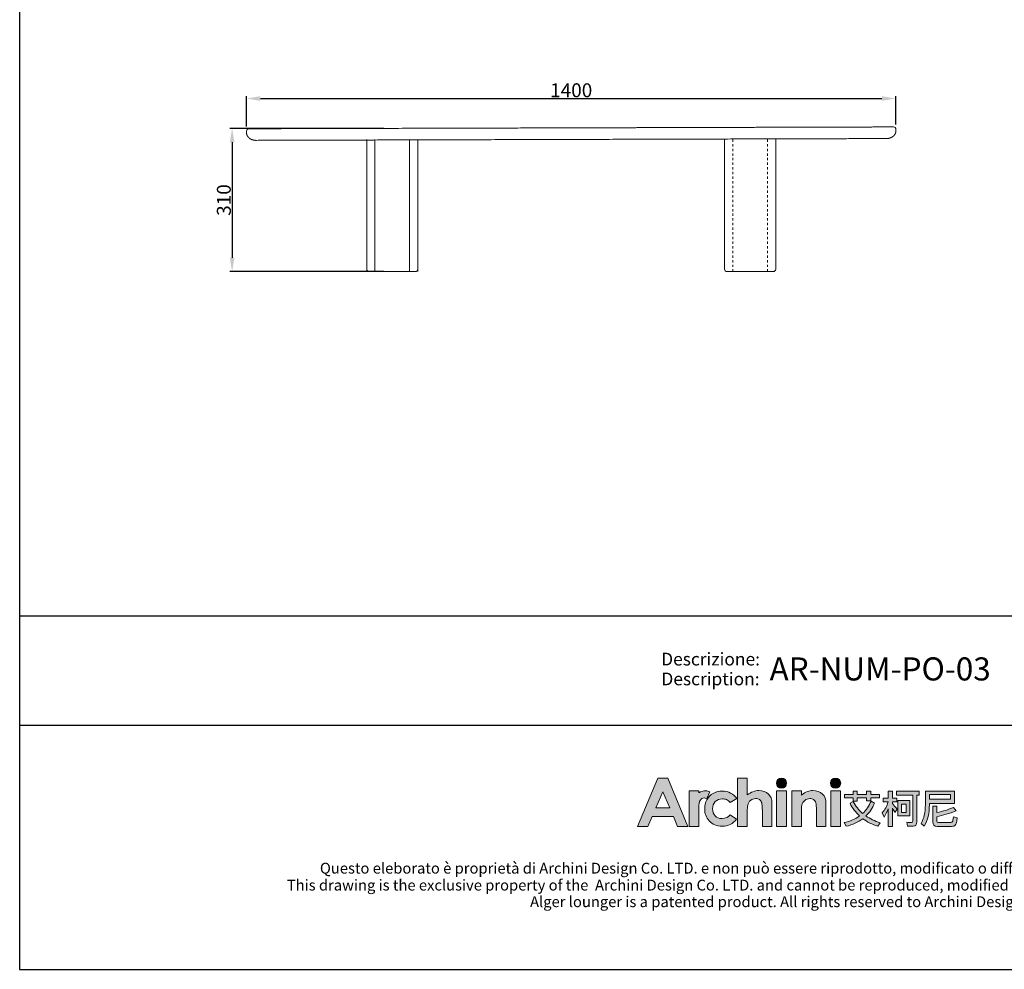
# Model space of a CAD drawing. Units: millimetres. Extents: x 1327 to 4632, y -1228 to 2867.
# Drawn here: x 1327 to 3450, y -1228 to 820 of the extents above; entities that cross this region are included whole.
import ezdxf
from ezdxf.enums import TextEntityAlignment as Align

# ---------------------------------------------------------------- set-up
doc = ezdxf.new("R2010")
doc.units = ezdxf.units.MM
doc.linetypes.add('Dashed', pattern=[10, 5, -5])
doc.linetypes.add('Hidden', pattern=[4, 2, -2])
doc.layers.add('_U+56FE_U+5C42 1', color=7, linetype='Continuous')
doc.layers.add('Cartiglio', color=7, linetype='Continuous')
doc.layers.add('Make2D$可见线$场景轮廓线', color=7, linetype='Continuous', lineweight=50, true_color=0xffffff)
for name, color, linetype, true_color in [('Make2D$可见线$曲线', 7, 'Continuous', 0x000000), ('Make2D$隐藏线$曲线', 7, 'Hidden', 0x8c8c8c), ('图层 01', 7, 'Continuous', 0x000000)]:
    doc.layers.add(name, color=color, linetype=linetype, true_color=true_color)
doc.styles.add('ARIAL', font='Arial')
doc.styles.add('Arial Regular', font='arial.ttf')
doc.dimstyles.new('默认值', dxfattribs={"dimscale": 8, "dimtxt": 2.5, "dimasz": 1, "dimexe": 1, "dimexo": 0.5, "dimgap": 0.8, "dimtad": 1, "dimtoh": 1, "dimdec": 0, "dimzin": 1, "dimdsep": 46, "dimtxsty": 'Arial Regular', "dimcen": 2.5, "dimadec": 0, "dimazin": 1, "dimtfac": 1, "dimtdec": 0, "dimtofl": 0, "dimtmove": 0, "dimatfit": 3, "dimfxl": 1, "dimtolj": 1, "dimtzin": 1, "dimarcsym": 0})

# ---------------------------------------------------------------- blocks, each defined once
blk = doc.blocks.new('2415')
at = {"layer": '_U+56FE_U+5C42 1', "true_color": 0xffffff}
h = blk.add_hatch(color=7, dxfattribs=at)
h.dxf.hatch_style = 2
h.paths.add_polyline_path([(491.79, 5342.69), (501.8, 5342.69), (521.75, 5294.7), (511.49, 5294.7), (507.43, 5304.35), (486.27, 5304.35), (482.05, 5294.7), (471.79, 5294.7)])
h.paths.add_polyline_path([(496.86, 5329.11), (489.9, 5313.03), (503.78, 5313.03)])
h = blk.add_hatch(color=7, dxfattribs=at)
h.dxf.hatch_style = 2
edge = h.paths.add_edge_path()
edge.add_spline(control_points=[(571.15, 5342.69), (571.15, 5342.69), (580.71, 5342.69), (580.71, 5342.69), (580.71, 5342.69), (580.71, 5325.83), (580.71, 5325.83), (582.59, 5327.29), (584.48, 5328.39), (586.39, 5329.12), (588.29, 5329.85), (590.22, 5330.22), (592.17, 5330.22), (595.98, 5330.22), (599.19, 5329.03), (601.8, 5326.65), (604.03, 5324.6), (605.15, 5321.57), (605.15, 5317.59), (605.15, 5317.59), (605.15, 5294.7), (605.15, 5294.7), (605.15, 5294.7), (595.66, 5294.7), (595.66, 5294.7), (595.66, 5294.7), (595.66, 5309.88), (595.66, 5309.88), (595.66, 5313.89), (595.45, 5316.61), (595.03, 5318.03), (594.6, 5319.45), (593.88, 5320.51), (592.86, 5321.21), (591.84, 5321.91), (590.57, 5322.26), (589.07, 5322.26), (587.12, 5322.26), (585.44, 5321.68), (584.04, 5320.51), (582.64, 5319.35), (581.67, 5317.75), (581.13, 5315.74), (580.85, 5314.7), (580.71, 5312.32), (580.71, 5308.61), (580.71, 5308.61), (580.71, 5294.7), (580.71, 5294.7), (580.71, 5294.7), (571.15, 5294.7), (571.15, 5294.7), (571.15, 5294.7), (571.15, 5342.69), (571.15, 5342.69)], knot_values=[0, 0, 0, 0, 1, 1, 1, 2, 2, 2, 3, 3, 3, 4, 4, 4, 5, 5, 5, 6, 6, 6, 7, 7, 7, 8, 8, 8, 9, 9, 9, 10, 10, 10, 11, 11, 11, 12, 12, 12, 13, 13, 13, 14, 14, 14, 15, 15, 15, 16, 16, 16, 17, 17, 17, 18, 18, 18, 18], degree=3, periodic=0)
h = blk.add_hatch(color=7, dxfattribs=at)
h.dxf.hatch_style = 2
edge = h.paths.add_edge_path()
edge.add_spline(control_points=[(619.79, 5337.58), (619.79, 5334.76), (617.5, 5332.47), (614.68, 5332.47), (611.85, 5332.47), (609.56, 5334.76), (609.56, 5337.58), (609.56, 5340.41), (611.85, 5342.69), (614.68, 5342.69), (617.5, 5342.69), (619.79, 5340.41), (619.79, 5337.58)], knot_values=[0, 0, 0, 0, 1, 1, 1, 2, 2, 2, 3, 3, 3, 4, 4, 4, 4], degree=3, periodic=0)
h = blk.add_hatch(color=7, dxfattribs=at)
h.dxf.hatch_style = 2
edge = h.paths.add_edge_path()
edge.add_spline(control_points=[(673.46, 5337.58), (673.46, 5334.76), (671.17, 5332.47), (668.35, 5332.47), (665.52, 5332.47), (663.23, 5334.76), (663.23, 5337.58), (663.23, 5340.41), (665.52, 5342.69), (668.35, 5342.69), (671.17, 5342.69), (673.46, 5340.41), (673.46, 5337.58)], knot_values=[0, 0, 0, 0, 1, 1, 1, 2, 2, 2, 3, 3, 3, 4, 4, 4, 4], degree=3, periodic=0)
h = blk.add_hatch(color=7, dxfattribs=at)
h.dxf.hatch_style = 2
edge = h.paths.add_edge_path()
edge.add_spline(control_points=[(543.53, 5329), (542.27, 5329.53), (540.94, 5329.82), (539.61, 5329.88), (537.11, 5330), (534.62, 5329.3), (532.62, 5327.88), (532.6, 5327.87), (532.58, 5327.85), (532.56, 5327.84), (532.56, 5327.84), (532.56, 5329.84), (532.56, 5329.84), (532.56, 5329.84), (531.2, 5329.84), (531.2, 5329.84), (531.2, 5329.84), (522.95, 5329.84), (522.95, 5329.84), (522.95, 5329.84), (522.95, 5325.7), (522.95, 5325.7), (522.95, 5325.7), (522.95, 5294.7), (522.95, 5294.7), (522.95, 5294.7), (532.5, 5294.7), (532.5, 5294.7), (532.5, 5294.7), (532.5, 5309.06), (532.5, 5309.06), (532.5, 5309.06), (532.47, 5310.75), (532.47, 5310.75), (532.47, 5311.61), (532.48, 5312.41), (532.52, 5313.17), (532.67, 5316.68), (533.16, 5319.13), (534, 5320.49), (535.02, 5322.14), (536.28, 5322.97), (537.76, 5322.97), (538.49, 5322.97), (539.41, 5322.71), (540.54, 5322.21), (540.54, 5322.21), (543.54, 5328.99), (543.54, 5328.99), (543.54, 5328.99), (543.54, 5329), (543.53, 5329)], knot_values=[0, 0, 0, 0, 1, 1, 1, 2, 2, 2, 3, 3, 3, 4, 4, 4, 5, 5, 5, 6, 6, 6, 7, 7, 7, 8, 8, 8, 9, 9, 9, 10, 10, 10, 11, 11, 11, 12, 12, 12, 13, 13, 13, 14, 14, 14, 15, 15, 15, 16, 16, 16, 17, 17, 17, 17], degree=3, periodic=0)
h = blk.add_hatch(color=7, dxfattribs=at)
h.dxf.hatch_style = 2
edge = h.paths.add_edge_path()
edge.add_spline(control_points=[(570.2, 5322.19), (570.2, 5322.19), (563.74, 5318.37), (563.74, 5318.37), (562.52, 5319.73), (561.32, 5320.68), (560.14, 5321.21), (558.95, 5321.74), (557.56, 5322), (555.97, 5322), (553.07, 5322), (550.72, 5321.07), (548.92, 5319.22), (547.13, 5317.36), (546.23, 5314.97), (546.23, 5312.07), (546.23, 5309.24), (547.1, 5306.94), (548.82, 5305.15), (550.55, 5303.36), (552.82, 5302.46), (555.63, 5302.46), (559.1, 5302.46), (561.8, 5303.74), (563.74, 5306.28), (563.74, 5306.28), (569.86, 5301.78), (569.86, 5301.78), (566.54, 5297.15), (561.86, 5294.83), (555.81, 5294.83), (550.38, 5294.83), (546.12, 5296.56), (543.04, 5300.02), (539.96, 5303.48), (538.42, 5307.53), (538.42, 5312.17), (538.42, 5315.39), (539.17, 5318.35), (540.66, 5321.06), (542.16, 5323.76), (544.25, 5325.89), (546.93, 5327.44), (549.61, 5328.99), (552.61, 5329.76), (555.93, 5329.76), (559, 5329.76), (561.76, 5329.1), (564.2, 5327.79), (566.65, 5326.48), (568.65, 5324.61), (570.2, 5322.19)], knot_values=[0, 0, 0, 0, 1, 1, 1, 2, 2, 2, 3, 3, 3, 4, 4, 4, 5, 5, 5, 6, 6, 6, 7, 7, 7, 8, 8, 8, 9, 9, 9, 10, 10, 10, 11, 11, 11, 12, 12, 12, 13, 13, 13, 14, 14, 14, 15, 15, 15, 16, 16, 16, 17, 17, 17, 17], degree=3, periodic=0)
h = blk.add_hatch(color=7, dxfattribs=at)
h.dxf.hatch_style = 2
h.paths.add_polyline_path([(609.86, 5329.82), (619.49, 5329.82), (619.49, 5294.7), (609.86, 5294.7)])
h = blk.add_hatch(color=7, dxfattribs=at)
h.dxf.hatch_style = 2
edge = h.paths.add_edge_path()
edge.add_spline(control_points=[(624.81, 5329.82), (624.81, 5329.82), (634.43, 5329.82), (634.43, 5329.82), (634.43, 5329.82), (634.43, 5325.78), (634.43, 5325.78), (636.62, 5327.44), (638.59, 5328.6), (640.37, 5329.24), (642.14, 5329.89), (643.95, 5330.22), (645.81, 5330.22), (649.61, 5330.22), (652.84, 5329.02), (655.49, 5326.62), (657.72, 5324.59), (658.83, 5321.57), (658.83, 5317.59), (658.83, 5317.59), (658.83, 5294.7), (658.83, 5294.7), (658.83, 5294.7), (649.31, 5294.7), (649.31, 5294.7), (649.31, 5294.7), (649.31, 5309.87), (649.31, 5309.87), (649.31, 5314), (649.11, 5316.74), (648.7, 5318.1), (648.29, 5319.46), (647.57, 5320.49), (646.55, 5321.2), (645.53, 5321.91), (644.27, 5322.26), (642.77, 5322.26), (640.82, 5322.26), (639.15, 5321.68), (637.76, 5320.5), (636.36, 5319.32), (635.39, 5317.7), (634.85, 5315.62), (634.57, 5314.54), (634.43, 5312.2), (634.43, 5308.6), (634.43, 5308.6), (634.43, 5294.7), (634.43, 5294.7), (634.43, 5294.7), (624.81, 5294.7), (624.81, 5294.7), (624.81, 5294.7), (624.81, 5329.82), (624.81, 5329.82)], knot_values=[0, 0, 0, 0, 1, 1, 1, 2, 2, 2, 3, 3, 3, 4, 4, 4, 5, 5, 5, 6, 6, 6, 7, 7, 7, 8, 8, 8, 9, 9, 9, 10, 10, 10, 11, 11, 11, 12, 12, 12, 13, 13, 13, 14, 14, 14, 15, 15, 15, 16, 16, 16, 17, 17, 17, 18, 18, 18, 18], degree=3, periodic=0)
h = blk.add_hatch(color=7, dxfattribs=at)
h.dxf.hatch_style = 2
h.paths.add_polyline_path([(663.53, 5329.82), (673.16, 5329.82), (673.16, 5294.7), (663.53, 5294.7)])
at = {"layer": '_U+56FE_U+5C42 1'}
h = blk.add_hatch(color=7, dxfattribs=at)
h.dxf.hatch_style = 2
edge = h.paths.add_edge_path()
edge.add_spline(control_points=[(706.91, 5317.68), (704.91, 5312.72), (702.11, 5308.5), (698.52, 5305), (702.58, 5302.19), (707.32, 5299.96), (712.73, 5298.32), (712.73, 5298.32), (710.39, 5294.82), (710.39, 5294.82), (704.62, 5296.6), (699.6, 5299.09), (695.35, 5302.3), (690.79, 5298.82), (685.31, 5296.31), (678.93, 5294.74), (678.93, 5294.74), (676.75, 5298.4), (676.75, 5298.4), (682.71, 5299.81), (687.82, 5302), (692.07, 5305), (688.19, 5308.58), (685.08, 5312.8), (682.73, 5317.68), (682.73, 5317.68), (685.85, 5319.51), (685.85, 5319.51), (688.23, 5314.87), (691.36, 5310.88), (695.23, 5307.54), (698.93, 5310.91), (701.71, 5314.96), (703.59, 5319.7), (703.59, 5319.7), (706.91, 5317.68), (706.91, 5317.68)], knot_values=[0, 0, 0, 0, 1, 1, 1, 2, 2, 2, 3, 3, 3, 4, 4, 4, 5, 5, 5, 6, 6, 6, 7, 7, 7, 8, 8, 8, 9, 9, 9, 10, 10, 10, 11, 11, 11, 12, 12, 12, 12], degree=3, periodic=0)
h.paths.add_polyline_path([(677.35, 5326.31), (685.74, 5326.31), (685.74, 5329.54), (689.85, 5329.54), (689.85, 5326.31), (699.11, 5326.31), (699.11, 5329.54), (703.23, 5329.54), (703.23, 5326.31), (712.02, 5326.31), (712.02, 5323.05), (703.23, 5323.05), (703.23, 5319.9), (699.11, 5319.9), (699.11, 5323.05), (689.85, 5323.05), (689.85, 5319.86), (685.74, 5319.86), (685.74, 5323.05), (677.35, 5323.05)])
h = blk.add_hatch(color=7, dxfattribs=at)
h.dxf.hatch_style = 2
edge = h.paths.add_edge_path()
edge.add_spline(control_points=[(724.75, 5294.7), (724.75, 5294.7), (720.67, 5294.7), (720.67, 5294.7), (720.67, 5294.7), (720.67, 5312.16), (720.67, 5312.16), (719.51, 5309.18), (718.1, 5306.44), (716.43, 5303.94), (716.43, 5303.94), (714.69, 5308.15), (714.69, 5308.15), (717.36, 5311.3), (719.28, 5314.89), (720.47, 5318.9), (720.47, 5318.9), (715.72, 5318.9), (715.72, 5318.9), (715.72, 5318.9), (715.72, 5322.72), (715.72, 5322.72), (715.72, 5322.72), (720.67, 5322.72), (720.67, 5322.72), (720.67, 5322.72), (720.67, 5329.54), (720.67, 5329.54), (720.67, 5329.54), (724.75, 5329.54), (724.75, 5329.54), (724.75, 5329.54), (724.75, 5322.72), (724.75, 5322.72), (724.75, 5322.72), (729.02, 5322.72), (729.02, 5322.72), (729.02, 5322.72), (729.02, 5318.9), (729.02, 5318.9), (729.02, 5318.9), (724.75, 5318.9), (724.75, 5318.9), (724.75, 5318.9), (724.75, 5317.27), (724.75, 5317.27), (726.17, 5315.81), (727.77, 5313.98), (729.54, 5311.78), (729.54, 5311.78), (727.28, 5308.45), (727.28, 5308.45), (726.62, 5309.61), (725.78, 5311.04), (724.75, 5312.73), (724.75, 5312.73), (724.75, 5294.7), (724.75, 5294.7)], knot_values=[0, 0, 0, 0, 1, 1, 1, 2, 2, 2, 3, 3, 3, 4, 4, 4, 5, 5, 5, 6, 6, 6, 7, 7, 7, 8, 8, 8, 9, 9, 9, 10, 10, 10, 11, 11, 11, 12, 12, 12, 13, 13, 13, 14, 14, 14, 15, 15, 15, 16, 16, 16, 17, 17, 17, 18, 18, 18, 19, 19, 19, 19], degree=3, periodic=0)
edge = h.paths.add_edge_path()
edge.add_spline(control_points=[(728.82, 5329.61), (728.82, 5329.61), (751.46, 5329.61), (751.46, 5329.61), (751.46, 5329.61), (751.46, 5325.64), (751.46, 5325.64), (751.46, 5325.64), (749.05, 5325.64), (749.05, 5325.64), (749.05, 5325.64), (749.05, 5299.24), (749.05, 5299.24), (749.05, 5296.27), (747.79, 5294.78), (745.29, 5294.78), (745.29, 5294.78), (739.87, 5294.78), (739.87, 5294.78), (739.87, 5294.78), (739.03, 5298.72), (739.03, 5298.72), (740.99, 5298.53), (742.6, 5298.44), (743.86, 5298.44), (744.65, 5298.44), (745.05, 5299.05), (745.05, 5300.28), (745.05, 5300.28), (745.05, 5325.64), (745.05, 5325.64), (745.05, 5325.64), (728.82, 5325.64), (728.82, 5325.64), (728.82, 5325.64), (728.82, 5329.61), (728.82, 5329.61)], knot_values=[0, 0, 0, 0, 1, 1, 1, 2, 2, 2, 3, 3, 3, 4, 4, 4, 5, 5, 5, 6, 6, 6, 7, 7, 7, 8, 8, 8, 9, 9, 9, 10, 10, 10, 11, 11, 11, 12, 12, 12, 12], degree=3, periodic=0)
h.paths.add_polyline_path([(730.29, 5320.46), (742.12, 5320.46), (742.12, 5305), (730.29, 5305)])
h.paths.add_polyline_path([(738.44, 5308.58), (738.44, 5316.88), (733.93, 5316.88), (733.93, 5308.58)])
h = blk.add_hatch(color=7, dxfattribs=at)
h.dxf.hatch_style = 2
edge = h.paths.add_edge_path()
edge.add_spline(control_points=[(761.51, 5317.28), (761.51, 5317.28), (761.51, 5316.07), (761.51, 5316.07), (761.48, 5307.87), (759.79, 5300.8), (756.44, 5294.86), (756.44, 5294.86), (753.32, 5297.63), (753.32, 5297.63), (756.09, 5302.38), (757.47, 5308.52), (757.47, 5316.07), (757.47, 5316.07), (757.47, 5329.54), (757.47, 5329.54), (757.47, 5329.54), (786.33, 5329.54), (786.33, 5329.54), (786.33, 5329.54), (786.33, 5317.28), (786.33, 5317.28), (786.33, 5317.28), (761.51, 5317.28), (761.51, 5317.28)], knot_values=[0, 0, 0, 0, 1, 1, 1, 2, 2, 2, 3, 3, 3, 4, 4, 4, 5, 5, 5, 6, 6, 6, 7, 7, 7, 8, 8, 8, 8], degree=3, periodic=0)
h.paths.add_polyline_path([(782.29, 5326.34), (761.51, 5326.34), (761.51, 5321.65), (782.29, 5321.65)])
edge = h.paths.add_edge_path()
edge.add_spline(control_points=[(769.11, 5294.7), (766.37, 5294.7), (764.99, 5296.15), (764.99, 5299.04), (764.99, 5299.04), (764.99, 5314.62), (764.99, 5314.62), (764.99, 5314.62), (768.99, 5314.62), (768.99, 5314.62), (768.99, 5314.62), (768.99, 5308.3), (768.99, 5308.3), (774.9, 5309.6), (780.4, 5311.33), (785.5, 5313.5), (785.5, 5313.5), (787.91, 5310.09), (787.91, 5310.09), (781.21, 5307.49), (774.9, 5305.56), (768.99, 5304.28), (768.99, 5304.28), (768.99, 5299.87), (768.99, 5299.87), (768.99, 5299.02), (769.47, 5298.6), (770.42, 5298.6), (770.42, 5298.6), (782.65, 5298.6), (782.65, 5298.6), (783.41, 5298.6), (783.98, 5298.85), (784.35, 5299.35), (784.8, 5299.83), (785.1, 5301.46), (785.26, 5304.24), (785.26, 5304.24), (789.06, 5303.01), (789.06, 5303.01), (788.71, 5298.98), (788.09, 5296.59), (787.2, 5295.82), (786.38, 5295.08), (785.13, 5294.7), (783.44, 5294.7), (783.44, 5294.7), (769.11, 5294.7), (769.11, 5294.7)], knot_values=[0, 0, 0, 0, 1, 1, 1, 2, 2, 2, 3, 3, 3, 4, 4, 4, 5, 5, 5, 6, 6, 6, 7, 7, 7, 8, 8, 8, 9, 9, 9, 10, 10, 10, 11, 11, 11, 12, 12, 12, 13, 13, 13, 14, 14, 14, 15, 15, 15, 16, 16, 16, 16], degree=3, periodic=0)
at = {"layer": '_U+56FE_U+5C42 1', "color": 7, "lineweight": 0}
for p, q in [((685.74, 5326.31), (685.74, 5329.54)), ((685.74, 5329.54), (689.85, 5329.54)), ((689.85, 5329.54), (689.85, 5326.31)), ((699.11, 5326.31), (699.11, 5329.54)), ((699.11, 5329.54), (703.23, 5329.54)), ((703.23, 5329.54), (703.23, 5326.31)), ((677.35, 5326.31), (685.74, 5326.31)), ((677.35, 5323.05), (677.35, 5326.31)), ((685.74, 5323.05), (677.35, 5323.05)), ((685.74, 5319.86), (685.74, 5323.05)), ((689.85, 5319.86), (685.74, 5319.86)), ((689.85, 5326.31), (699.11, 5326.31)), ((699.11, 5323.05), (689.85, 5323.05)), ((689.85, 5323.05), (689.85, 5319.86)), ((699.11, 5319.9), (699.11, 5323.05)), ((703.23, 5319.9), (699.11, 5319.9)), ((703.23, 5326.31), (712.02, 5326.31)), ((712.02, 5323.05), (703.23, 5323.05)), ((703.23, 5323.05), (703.23, 5319.9)), ((712.02, 5326.31), (712.02, 5323.05)), ((730.29, 5320.46), (742.12, 5320.46)), ((730.29, 5305), (730.29, 5320.46)), ((738.44, 5316.88), (733.93, 5316.88)), ((733.93, 5316.88), (733.93, 5308.58)), ((738.44, 5308.58), (738.44, 5316.88)), ((742.12, 5320.46), (742.12, 5305)), ((782.29, 5326.34), (761.51, 5326.34)), ((761.51, 5326.34), (761.51, 5321.65)), ((761.51, 5321.65), (782.29, 5321.65)), ((782.29, 5321.65), (782.29, 5326.34)), ((733.93, 5308.58), (738.44, 5308.58)), ((742.12, 5305), (730.29, 5305))]:
    blk.add_line(p, q, dxfattribs=at)
at = {"layer": '_U+56FE_U+5C42 1', "lineweight": 0}
for points in [[(491.79, 5342.69), (501.8, 5342.69), (521.75, 5294.7), (511.49, 5294.7), (507.43, 5304.35), (486.27, 5304.35), (482.05, 5294.7), (471.79, 5294.7), (491.79, 5342.69)], [(496.86, 5329.11), (489.9, 5313.03), (503.78, 5313.03), (496.86, 5329.11)], [(609.86, 5329.82), (619.49, 5329.82), (619.49, 5294.7), (609.86, 5294.7), (609.86, 5329.82)], [(663.53, 5329.82), (673.16, 5329.82), (673.16, 5294.7), (663.53, 5294.7), (663.53, 5329.82)]]:
    blk.add_lwpolyline(points, dxfattribs=at)
for points, knots in [([(571.15, 5342.69), (571.15, 5342.69), (580.71, 5342.69), (580.71, 5342.69), (580.71, 5342.69), (580.71, 5325.83), (580.71, 5325.83), (582.59, 5327.29), (584.48, 5328.39), (586.39, 5329.12), (588.29, 5329.85), (590.22, 5330.22), (592.17, 5330.22), (595.98, 5330.22), (599.19, 5329.03), (601.8, 5326.65), (604.03, 5324.6), (605.15, 5321.57), (605.15, 5317.59), (605.15, 5317.59), (605.15, 5294.7), (605.15, 5294.7), (605.15, 5294.7), (595.66, 5294.7), (595.66, 5294.7), (595.66, 5294.7), (595.66, 5309.88), (595.66, 5309.88), (595.66, 5313.89), (595.45, 5316.61), (595.03, 5318.03), (594.6, 5319.45), (593.88, 5320.51), (592.86, 5321.21), (591.84, 5321.91), (590.57, 5322.26), (589.07, 5322.26), (587.12, 5322.26), (585.44, 5321.68), (584.04, 5320.51), (582.64, 5319.35), (581.67, 5317.75), (581.13, 5315.74), (580.85, 5314.7), (580.71, 5312.32), (580.71, 5308.61), (580.71, 5308.61), (580.71, 5294.7), (580.71, 5294.7), (580.71, 5294.7), (571.15, 5294.7), (571.15, 5294.7), (571.15, 5294.7), (571.15, 5342.69), (571.15, 5342.69)], [0, 0, 0, 0, 1, 1, 1, 2, 2, 2, 3, 3, 3, 4, 4, 4, 5, 5, 5, 6, 6, 6, 7, 7, 7, 8, 8, 8, 9, 9, 9, 10, 10, 10, 11, 11, 11, 12, 12, 12, 13, 13, 13, 14, 14, 14, 15, 15, 15, 16, 16, 16, 17, 17, 17, 18, 18, 18, 18]), ([(619.79, 5337.58), (619.79, 5334.76), (617.5, 5332.47), (614.68, 5332.47), (611.85, 5332.47), (609.56, 5334.76), (609.56, 5337.58), (609.56, 5340.41), (611.85, 5342.69), (614.68, 5342.69), (617.5, 5342.69), (619.79, 5340.41), (619.79, 5337.58)], [0, 0, 0, 0, 1, 1, 1, 2, 2, 2, 3, 3, 3, 4, 4, 4, 4]), ([(673.46, 5337.58), (673.46, 5334.76), (671.17, 5332.47), (668.35, 5332.47), (665.52, 5332.47), (663.23, 5334.76), (663.23, 5337.58), (663.23, 5340.41), (665.52, 5342.69), (668.35, 5342.69), (671.17, 5342.69), (673.46, 5340.41), (673.46, 5337.58)], [0, 0, 0, 0, 1, 1, 1, 2, 2, 2, 3, 3, 3, 4, 4, 4, 4]), ([(543.53, 5329), (542.27, 5329.53), (540.94, 5329.82), (539.61, 5329.88), (537.11, 5330), (534.62, 5329.3), (532.62, 5327.88), (532.6, 5327.87), (532.58, 5327.85), (532.56, 5327.84), (532.56, 5327.84), (532.56, 5329.84), (532.56, 5329.84), (532.56, 5329.84), (531.2, 5329.84), (531.2, 5329.84), (531.2, 5329.84), (522.95, 5329.84), (522.95, 5329.84), (522.95, 5329.84), (522.95, 5325.7), (522.95, 5325.7), (522.95, 5325.7), (522.95, 5294.7), (522.95, 5294.7), (522.95, 5294.7), (532.5, 5294.7), (532.5, 5294.7), (532.5, 5294.7), (532.5, 5309.06), (532.5, 5309.06), (532.5, 5309.06), (532.47, 5310.75), (532.47, 5310.75), (532.47, 5311.61), (532.48, 5312.41), (532.52, 5313.17), (532.67, 5316.68), (533.16, 5319.13), (534, 5320.49), (535.02, 5322.14), (536.28, 5322.97), (537.76, 5322.97), (538.49, 5322.97), (539.41, 5322.71), (540.54, 5322.21), (540.54, 5322.21), (543.54, 5328.99), (543.54, 5328.99), (543.54, 5328.99), (543.54, 5329), (543.53, 5329)], [0, 0, 0, 0, 1, 1, 1, 2, 2, 2, 3, 3, 3, 4, 4, 4, 5, 5, 5, 6, 6, 6, 7, 7, 7, 8, 8, 8, 9, 9, 9, 10, 10, 10, 11, 11, 11, 12, 12, 12, 13, 13, 13, 14, 14, 14, 15, 15, 15, 16, 16, 16, 17, 17, 17, 17]), ([(570.2, 5322.19), (570.2, 5322.19), (563.74, 5318.37), (563.74, 5318.37), (562.52, 5319.73), (561.32, 5320.68), (560.14, 5321.21), (558.95, 5321.74), (557.56, 5322), (555.97, 5322), (553.07, 5322), (550.72, 5321.07), (548.92, 5319.22), (547.13, 5317.36), (546.23, 5314.97), (546.23, 5312.07), (546.23, 5309.24), (547.1, 5306.94), (548.82, 5305.15), (550.55, 5303.36), (552.82, 5302.46), (555.63, 5302.46), (559.1, 5302.46), (561.8, 5303.74), (563.74, 5306.28), (563.74, 5306.28), (569.86, 5301.78), (569.86, 5301.78), (566.54, 5297.15), (561.86, 5294.83), (555.81, 5294.83), (550.38, 5294.83), (546.12, 5296.56), (543.04, 5300.02), (539.96, 5303.48), (538.42, 5307.53), (538.42, 5312.17), (538.42, 5315.39), (539.17, 5318.35), (540.66, 5321.06), (542.16, 5323.76), (544.25, 5325.89), (546.93, 5327.44), (549.61, 5328.99), (552.61, 5329.76), (555.93, 5329.76), (559, 5329.76), (561.76, 5329.1), (564.2, 5327.79), (566.65, 5326.48), (568.65, 5324.61), (570.2, 5322.19)], [0, 0, 0, 0, 1, 1, 1, 2, 2, 2, 3, 3, 3, 4, 4, 4, 5, 5, 5, 6, 6, 6, 7, 7, 7, 8, 8, 8, 9, 9, 9, 10, 10, 10, 11, 11, 11, 12, 12, 12, 13, 13, 13, 14, 14, 14, 15, 15, 15, 16, 16, 16, 17, 17, 17, 17]), ([(624.81, 5329.82), (624.81, 5329.82), (634.43, 5329.82), (634.43, 5329.82), (634.43, 5329.82), (634.43, 5325.78), (634.43, 5325.78), (636.62, 5327.44), (638.59, 5328.6), (640.37, 5329.24), (642.14, 5329.89), (643.95, 5330.22), (645.81, 5330.22), (649.61, 5330.22), (652.84, 5329.02), (655.49, 5326.62), (657.72, 5324.59), (658.83, 5321.57), (658.83, 5317.59), (658.83, 5317.59), (658.83, 5294.7), (658.83, 5294.7), (658.83, 5294.7), (649.31, 5294.7), (649.31, 5294.7), (649.31, 5294.7), (649.31, 5309.87), (649.31, 5309.87), (649.31, 5314), (649.11, 5316.74), (648.7, 5318.1), (648.29, 5319.46), (647.57, 5320.49), (646.55, 5321.2), (645.53, 5321.91), (644.27, 5322.26), (642.77, 5322.26), (640.82, 5322.26), (639.15, 5321.68), (637.76, 5320.5), (636.36, 5319.32), (635.39, 5317.7), (634.85, 5315.62), (634.57, 5314.54), (634.43, 5312.2), (634.43, 5308.6), (634.43, 5308.6), (634.43, 5294.7), (634.43, 5294.7), (634.43, 5294.7), (624.81, 5294.7), (624.81, 5294.7), (624.81, 5294.7), (624.81, 5329.82), (624.81, 5329.82)], [0, 0, 0, 0, 1, 1, 1, 2, 2, 2, 3, 3, 3, 4, 4, 4, 5, 5, 5, 6, 6, 6, 7, 7, 7, 8, 8, 8, 9, 9, 9, 10, 10, 10, 11, 11, 11, 12, 12, 12, 13, 13, 13, 14, 14, 14, 15, 15, 15, 16, 16, 16, 17, 17, 17, 18, 18, 18, 18])]:
    blk.add_open_spline(points, degree=3, knots=knots, dxfattribs=at)
at = {"layer": '_U+56FE_U+5C42 1', "color": 7, "lineweight": 0}
for points in [[(720.67, 5322.72), (720.67, 5322.72), (720.67, 5329.54), (720.67, 5329.54)], [(720.67, 5329.54), (720.67, 5329.54), (724.75, 5329.54), (724.75, 5329.54)], [(724.75, 5329.54), (724.75, 5329.54), (724.75, 5322.72), (724.75, 5322.72)], [(728.82, 5329.61), (728.82, 5329.61), (751.46, 5329.61), (751.46, 5329.61)], [(728.82, 5325.64), (728.82, 5325.64), (728.82, 5329.61), (728.82, 5329.61)], [(751.46, 5329.61), (751.46, 5329.61), (751.46, 5325.64), (751.46, 5325.64)], [(757.47, 5316.07), (757.47, 5316.07), (757.47, 5329.54), (757.47, 5329.54)], [(757.47, 5329.54), (757.47, 5329.54), (786.33, 5329.54), (786.33, 5329.54)], [(786.33, 5329.54), (786.33, 5329.54), (786.33, 5317.28), (786.33, 5317.28)], [(682.73, 5317.68), (682.73, 5317.68), (685.85, 5319.51), (685.85, 5319.51)], [(692.07, 5305), (688.19, 5308.58), (685.08, 5312.8), (682.73, 5317.68)], [(685.85, 5319.51), (688.23, 5314.87), (691.36, 5310.88), (695.23, 5307.54)], [(695.23, 5307.54), (698.93, 5310.91), (701.71, 5314.96), (703.59, 5319.7)], [(706.91, 5317.68), (704.91, 5312.72), (702.11, 5308.5), (698.52, 5305)], [(703.59, 5319.7), (703.59, 5319.7), (706.91, 5317.68), (706.91, 5317.68)], [(714.69, 5308.15), (717.36, 5311.3), (719.28, 5314.89), (720.47, 5318.9)], [(715.72, 5318.9), (715.72, 5318.9), (715.72, 5322.72), (715.72, 5322.72)], [(715.72, 5322.72), (715.72, 5322.72), (720.67, 5322.72), (720.67, 5322.72)], [(720.47, 5318.9), (720.47, 5318.9), (715.72, 5318.9), (715.72, 5318.9)], [(724.75, 5322.72), (724.75, 5322.72), (729.02, 5322.72), (729.02, 5322.72)], [(729.02, 5318.9), (729.02, 5318.9), (724.75, 5318.9), (724.75, 5318.9)], [(724.75, 5318.9), (724.75, 5318.9), (724.75, 5317.27), (724.75, 5317.27)], [(724.75, 5317.27), (726.17, 5315.81), (727.77, 5313.98), (729.54, 5311.78)], [(745.05, 5325.64), (745.05, 5325.64), (728.82, 5325.64), (728.82, 5325.64)], [(729.02, 5322.72), (729.02, 5322.72), (729.02, 5318.9), (729.02, 5318.9)], [(745.05, 5300.28), (745.05, 5300.28), (745.05, 5325.64), (745.05, 5325.64)], [(751.46, 5325.64), (751.46, 5325.64), (749.05, 5325.64), (749.05, 5325.64)], [(749.05, 5325.64), (749.05, 5325.64), (749.05, 5299.24), (749.05, 5299.24)], [(761.51, 5317.28), (761.51, 5317.28), (761.51, 5316.07), (761.51, 5316.07)], [(786.33, 5317.28), (786.33, 5317.28), (761.51, 5317.28), (761.51, 5317.28)], [(716.43, 5303.94), (716.43, 5303.94), (714.69, 5308.15), (714.69, 5308.15)], [(720.67, 5312.16), (719.51, 5309.18), (718.1, 5306.44), (716.43, 5303.94)], [(720.67, 5294.7), (720.67, 5294.7), (720.67, 5312.16), (720.67, 5312.16)], [(727.28, 5308.45), (726.62, 5309.61), (725.78, 5311.04), (724.75, 5312.73)], [(724.75, 5312.73), (724.75, 5312.73), (724.75, 5294.7), (724.75, 5294.7)], [(729.54, 5311.78), (729.54, 5311.78), (727.28, 5308.45), (727.28, 5308.45)], [(753.32, 5297.63), (756.09, 5302.38), (757.47, 5308.52), (757.47, 5316.07)], [(761.51, 5316.07), (761.48, 5307.87), (759.79, 5300.8), (756.44, 5294.86)], [(764.99, 5299.04), (764.99, 5299.04), (764.99, 5314.62), (764.99, 5314.62)], [(764.99, 5314.62), (764.99, 5314.62), (768.99, 5314.62), (768.99, 5314.62)], [(768.99, 5314.62), (768.99, 5314.62), (768.99, 5308.3), (768.99, 5308.3)], [(768.99, 5308.3), (774.9, 5309.6), (780.4, 5311.33), (785.5, 5313.5)], [(787.91, 5310.09), (781.21, 5307.49), (774.9, 5305.56), (768.99, 5304.28)], [(785.5, 5313.5), (785.5, 5313.5), (787.91, 5310.09), (787.91, 5310.09)], [(676.75, 5298.4), (682.71, 5299.81), (687.82, 5302), (692.07, 5305)], [(678.93, 5294.74), (678.93, 5294.74), (676.75, 5298.4), (676.75, 5298.4)], [(695.35, 5302.3), (690.79, 5298.82), (685.31, 5296.31), (678.93, 5294.74)], [(710.39, 5294.82), (704.62, 5296.6), (699.6, 5299.09), (695.35, 5302.3)], [(698.52, 5305), (702.58, 5302.19), (707.32, 5299.96), (712.73, 5298.32)], [(712.73, 5298.32), (712.73, 5298.32), (710.39, 5294.82), (710.39, 5294.82)], [(739.87, 5294.78), (739.87, 5294.78), (739.03, 5298.72), (739.03, 5298.72)], [(749.05, 5299.24), (749.05, 5296.27), (747.79, 5294.78), (745.29, 5294.78)], [(756.44, 5294.86), (756.44, 5294.86), (753.32, 5297.63), (753.32, 5297.63)], [(769.11, 5294.7), (766.37, 5294.7), (764.99, 5296.15), (764.99, 5299.04)], [(768.99, 5304.28), (768.99, 5304.28), (768.99, 5299.87), (768.99, 5299.87)], [(768.99, 5299.87), (768.99, 5299.02), (769.47, 5298.6), (770.42, 5298.6)], [(770.42, 5298.6), (770.42, 5298.6), (782.65, 5298.6), (782.65, 5298.6)], [(782.65, 5298.6), (783.41, 5298.6), (783.98, 5298.85), (784.35, 5299.35)], [(784.35, 5299.35), (784.8, 5299.83), (785.1, 5301.46), (785.26, 5304.24)], [(785.26, 5304.24), (785.26, 5304.24), (789.06, 5303.01), (789.06, 5303.01)], [(789.06, 5303.01), (788.71, 5298.98), (788.09, 5296.59), (787.2, 5295.82)], [(724.75, 5294.7), (724.75, 5294.7), (720.67, 5294.7), (720.67, 5294.7)], [(745.29, 5294.78), (745.29, 5294.78), (739.87, 5294.78), (739.87, 5294.78)], [(783.44, 5294.7), (783.44, 5294.7), (769.11, 5294.7), (769.11, 5294.7)], [(787.2, 5295.82), (786.38, 5295.08), (785.13, 5294.7), (783.44, 5294.7)]]:
    blk.add_open_spline(points, degree=3, dxfattribs=at)
blk.add_open_spline([(739.03, 5298.72), (740.99, 5298.53), (742.6, 5298.44), (743.86, 5298.44), (744.65, 5298.44), (745.05, 5299.05), (745.05, 5300.28)], degree=3, knots=[7, 7, 7, 7, 8, 8, 8, 9, 9, 9, 9], dxfattribs=at)
blk = doc.blocks.new('1111')
for p, q in [((6507.3, -3036.6), (6507.3, -5851.5)), ((6507.3, -5327.7), (8779.6, -5327.7)), ((6507.3, -5489.5), (8779.6, -5489.5)), ((6507.3, -5851.5), (8779.6, -5851.5))]:
    blk.add_line(p, q)
blk = doc.blocks.new('*D7')
at = {"layer": 'Defpoints', "color": 0, "transparency": 16777216}
for p in [(2116.9, 585.5), (1784.8, 276.6), (2116.8, 276.6)]:
    blk.add_point(p, dxfattribs=at)
at = {"layer": '图层 01', "color": 0, "transparency": 16777216}
for p, q in [((2111.9, 585.5), (1779.8, 585.5)), ((1784.8, 555.5), (1784.8, 306.6)), ((2111.8, 276.6), (1779.8, 276.6))]:
    blk.add_line(p, q, dxfattribs=at)
for points in [[(1779.8, 555.5), (1789.8, 555.5), (1784.8, 585.5)], [(1779.8, 306.6), (1789.8, 306.6), (1784.8, 276.6)]]:
    blk.add_solid(points, dxfattribs=at)
at = {"layer": '图层 01', "color": 0, "transparency": 16777216, "insert": (1767, 431), "char_height": 30, "attachment_point": 5, "rotation": 90, "style": 'Arial Regular'}
blk.add_mtext('\\A1;310', dxfattribs=at)
blk = doc.blocks.new('*D8')
at = {"layer": 'Defpoints', "color": 0, "transparency": 16777216}
for p in [(3215.8, 649.8), (1815.9, 584.6), (3215.8, 588.6)]:
    blk.add_point(p, dxfattribs=at)
at = {"layer": '图层 01', "color": 0, "transparency": 16777216}
for p, q in [((1815.9, 589.6), (1815.9, 654.8)), ((1845.9, 649.8), (3185.8, 649.8)), ((3215.8, 593.6), (3215.8, 654.8))]:
    blk.add_line(p, q, dxfattribs=at)
for points in [[(1845.9, 654.8), (1845.9, 644.8), (1815.9, 649.8)], [(3185.8, 654.8), (3185.8, 644.8), (3215.8, 649.8)]]:
    blk.add_solid(points, dxfattribs=at)
at = {"layer": '图层 01', "color": 0, "transparency": 16777216, "insert": (2515.8, 667.6), "char_height": 30, "attachment_point": 5, "style": 'Arial Regular'}
blk.add_mtext('\\A1;1400', dxfattribs=at)

msp = doc.modelspace()

# ---------------------------------------------------------------- linework, layer by layer
at = {"layer": 'Make2D$可见线$场景轮廓线', "color": 0, "lineweight": 9}
for points in [[(2074.911, 281.597), (2074.911, 561.611)], [(2184.911, 281.597), (2184.911, 561.611)], [(2846.618, 281.597), (2846.618, 561.611)], [(2956.618, 281.597), (2956.618, 561.611)]]:
    msp.add_lwpolyline(points, dxfattribs=at)
for points in [[(2092.411, 276.597), (2086.161, 276.597), (2079.911, 276.597)], [(2179.911, 276.597), (2173.661, 276.597), (2167.411, 276.597)]]:
    msp.add_open_spline(points, degree=2, dxfattribs=at)
for points, weights, knots in [([(2167.411, 276.597), (2167.411, 276.597), (2129.911, 276.597), (2092.411, 276.597), (2092.411, 276.597)], [1, 0.707106781187, 1, 0.707106781187, 1], [-1124.26317576, -1124.26317576, -1124.26317576, -1065.35831351, -1065.35831351, -1006.45345125, -1006.45345125, -1006.45345125]), ([(2951.618, 276.597), (2936.914, 276.597), (2901.618, 276.597), (2866.322, 276.597), (2851.618, 276.597)], [0.881131309037, 0.790002681309, 1, 0.79000272517, 0.88113127097], [-624.0738411, -624.0738411, -624.0738411, -562.13158788, -562.13158788, -500.1893476, -500.1893476, -500.1893476])]:
    msp.add_rational_spline(points, weights, degree=2, knots=knots, dxfattribs=at)
at = {"layer": 'Make2D$可见线$曲线', "color": 0, "lineweight": 9}
for points in [[(2074.911, 276.597), (2074.911, 561.611)], [(2092.411, 276.597), (2092.411, 561.611)], [(2167.411, 276.597), (2167.411, 561.611)], [(2184.911, 276.597), (2184.911, 561.611)], [(2846.618, 281.597), (2846.618, 561.611)], [(2956.618, 281.597), (2956.618, 561.611)]]:
    msp.add_lwpolyline(points, dxfattribs=at)
at = {"layer": 'Make2D$可见线$曲线', "color": 0, "lineweight": 9, "extrusion": (0, 0, -1)}
for centre, start, end in [((-1820.866, 579.632), 0.194077, 89.838276), ((-3210.799, 583.555), 89.838276, 180.194077)]:
    msp.add_arc(centre, 5, start, end, dxfattribs=at)
at = {"layer": 'Make2D$可见线$曲线', "color": 0, "lineweight": 9}
for points in [[(1815.854, 576.285), (1815.86, 577.967), (1815.866, 579.649)], [(3215.799, 583.538), (3215.793, 581.887), (3215.787, 580.236)], [(2659.602, 562.001), (2412.692, 561.305), (2165.781, 560.608)], [(2092.411, 276.597), (2083.661, 276.597), (2074.911, 276.597)], [(2179.911, 276.597), (2173.661, 276.597), (2167.411, 276.597)]]:
    msp.add_open_spline(points, degree=2, dxfattribs=at)
for points, weights, degree, knots in [([(1835.797, 559.676), (1835.797, 559.676), (1835.499, 559.677), (1835.399, 559.678), (1835.3, 559.68), (1835.002, 559.686), (1834.803, 559.693), (1834.199, 559.721), (1833.794, 559.751), (1832.978, 559.831), (1832.567, 559.882), (1830.886, 560.137), (1829.64, 560.432), (1825.902, 561.656), (1823.599, 562.913), (1821.672, 564.517), (1817.778, 567.76), (1815.84, 571.932), (1815.854, 576.285)], [1, 1, 1, 1, 1, 1, 1, 1, 1, 1, 1, 1, 1, 1, 1, 1, 1, 1.05719095842, 1.17157287525], 3, [4695.98763675, 4695.98763675, 4695.98763675, 4695.98763675, 4695.98802045, 4695.98802045, 4696.29225825, 4696.29225825, 4696.90078037, 4696.90078037, 4698.146086, 4698.146086, 4699.41817987, 4699.41817987, 4703.38288455, 4703.38288455, 4711.75900878, 4711.75900878, 4711.75900878, 4727.87388824, 4727.87388824, 4727.87388824, 4727.87388824]), ([(1820.852, 584.632), (1835.786, 584.674), (1890.767, 584.829), (1995.861, 585.126), (2165.866, 585.605)], [0.950239846842, 0.944772889621, 1, 0.899494832316, 1], 2, [1166.186255, 1166.186255, 1166.186255, 1330.17844943, 1330.17844943, 1628.61997365, 1628.61997365, 1628.61997365]), ([(2705.497, 587.129), (2777.057, 587.331), (2857.539, 587.558), (2938.022, 587.785), (3011.249, 587.992), (3084.475, 588.198), (3135.728, 588.343), (3186.98, 588.488), (3205.955, 588.541), (3208.768, 588.549), (3210.785, 588.555)], [1, 0.949747416158, 0.949747416158, 0.949747416158, 1, 0.949747416158, 0.949747416158, 0.949747416158, 1, 0.992216791367, 0.985639059785], 2, [2179.57043076, 2179.57043076, 2179.57043076, 2340.58796735, 2340.58796735, 2501.60550394, 2501.60550394, 2662.62304053, 2662.62304053, 2823.64057712, 2823.64057712, 2848.57925659, 2848.57925659, 2848.57925659]), ([(3215.787, 580.236), (3215.773, 575.883), (3213.806, 571.701), (3209.89, 568.436), (3207.952, 566.82), (3205.64, 565.551), (3201.894, 564.306), (3200.646, 564.003), (3198.963, 563.739), (3198.552, 563.686), (3197.735, 563.601), (3197.33, 563.569), (3196.726, 563.537), (3196.527, 563.529), (3196.229, 563.521), (3196.129, 563.519), (3195.98, 563.517), (3195.931, 563.516), (3195.856, 563.515), (3195.831, 563.515), (3195.806, 563.515), (3195.732, 563.515), (3195.732, 563.515)], [0.960729725334, 0.866932651446, 0.820034114502, 0.820034114502, 0.820034114502, 0.820034114502, 0.820034114502, 0.820034114502, 0.820034114502, 0.820034114502, 0.820034114502, 0.820034114502, 0.820034114502, 0.820034114502, 0.820034114502, 0.820034114502, 0.820034114502, 0.820034114502, 0.820034114502, 0.820034114502, 0.820034114502, 0.820034114502, 0.820034114502], 3, [2919.38483857, 2919.38483857, 2919.38483857, 2919.38483857, 2935.49971803, 2935.49971803, 2935.49971803, 2943.7565606, 2943.7565606, 2947.66480522, 2947.66480522, 2948.91878362, 2948.91878362, 2950.14635525, 2950.14635525, 2950.7462116, 2950.7462116, 2951.04612935, 2951.04612935, 2951.19609631, 2951.19609631, 2951.2710808, 2951.2710808, 2951.27108276, 2951.27108276, 2951.27108276, 2951.27108276]), ([(3195.732, 563.515), (3195.732, 563.515), (3037.51, 563.068), (2879.289, 562.622), (2714.574, 562.157)], [1, 0.871928209278, 1, 0.871928209278, 1], 2, [2951.27108276, 2951.27108276, 2951.27108276, 3288.97287214, 3288.97287214, 3626.67466153, 3626.67466153, 3626.67466153]), ([(2167.411, 276.597), (2167.411, 276.597), (2129.911, 276.597), (2092.411, 276.597), (2092.411, 276.597)], [1, 0.707106781187, 1, 0.707106781187, 1], 2, [-1124.26317576, -1124.26317576, -1124.26317576, -1065.35831351, -1065.35831351, -1006.45345125, -1006.45345125, -1006.45345125]), ([(2951.618, 276.597), (2936.914, 276.597), (2901.618, 276.597), (2866.322, 276.597), (2851.618, 276.597)], [0.88113127097, 0.79000272517, 1, 0.790002653058, 0.881131333556], 2, [-624.07382816, -624.07382816, -624.07382816, -562.13158788, -562.13158788, -500.18932633, -500.18932633, -500.18932633])]:
    msp.add_rational_spline(points, weights, degree=degree, knots=knots, dxfattribs=at)
msp.add_open_spline([(2165.866, 585.605), (2340.857, 586.099), (2515.849, 586.593), (2587.768, 586.796), (2659.687, 586.999)], degree=2, knots=[1628.61997365, 1628.61997365, 1628.61997365, 1978.61997365, 1978.61997365, 2122.46469237, 2122.46469237, 2122.46469237], dxfattribs=at)
for points, weights in [([(2659.687, 586.999), (2683.939, 587.068), (2705.497, 587.129)], [1, 0.971825315808, 1]), ([(2165.781, 560.608), (1835.797, 559.676), (1835.797, 559.676)], [1, 0.707106781186, 1]), ([(2714.574, 562.157), (2688.705, 562.084), (2659.602, 562.001)], [1, 0.971825315806, 1])]:
    msp.add_rational_spline(points, weights, degree=2, dxfattribs=at)
at = {"layer": 'Make2D$隐藏线$曲线', "color": 252, "linetype": 'Dashed', "lineweight": 9, "true_color": 0x939598}
for points in [[(2864.118, 276.597), (2864.118, 561.611)], [(2939.118, 276.597), (2939.118, 561.611)]]:
    msp.add_lwpolyline(points, dxfattribs=at)
at = {"layer": '图层 01', "color": 0, "lineweight": 9, "extrusion": (0, 0, -1)}
for centre in [(-2079.911, 281.597), (-2851.618, 281.597)]:
    msp.add_arc(centre, 5, 270, 0, dxfattribs=at)
at = {"layer": '图层 01', "color": 0, "lineweight": 9}
for centre in [(2179.911, 281.597), (2951.618, 281.597)]:
    msp.add_arc(centre, 5, 270, 0, dxfattribs=at)

# ---------------------------------------------------------------- block references
for name, p, xscale, yscale, zscale in [('1111', (-8139.236, 7284.379), 1.454677393350106, 1.454677393350106, 1.454677393350106), ('2415', (1634.188, -12418.515), 2.171821710852561, 2.171821710852561, 2.171821710852561)]:
    msp.add_blockref(name, p, dxfattribs=dict(xscale=xscale, yscale=yscale, zscale=zscale))

# ---------------------------------------------------------------- texts
at = {"layer": 'Cartiglio', "color": 7, "style": 'ARIAL'}
for s, height, p in [('Descrizione:', 27.48609, (2709.736, -572.531)), ('AR-NUM-PO-03', 49.74552, (2943.491, -604.83)), ('Description:', 27.48609, (2710.151, -615.273))]:
    msp.add_text(s, height=height, dxfattribs=at).set_placement(p)
for s, p in [('Questo eleborato è proprietà di Archini Design Co. LTD. e non può essere riprodotto, modificato o diffuso a terzi  senza autorizzazione scritta.', (3013.956, -997.901)), ('This drawing is the exclusive property of the  Archini Design Co. LTD. and cannot be reproduced, modified or distributed without written authorization.', (3013.956, -1034.399))]:
    msp.add_text(s, height=23.318213, dxfattribs=at).set_placement(p, align=Align.TOP_CENTER)
at = {"layer": 'Cartiglio', "color": 7, "insert": (2427.157, -1070.225), "char_height": 23.31821, "attachment_point": 1, "style": 'ARIAL'}
msp.add_mtext_dynamic_manual_height_columns('Alger lounger is a patented product. All rights reserved to Archini Design Co. LTD.', width=1850.07578, gutter_width=1.206, heights=[0], dxfattribs=at)

# ---------------------------------------------------------------- dimensions: what is measured, and where the dimension line sits
at = {"layer": '图层 01', "color": 0, "lineweight": 9}
dim = msp.add_linear_dim(base=(3215.816, 649.758), p1=(1815.883, 584.618), p2=(3215.816, 588.569), text='1400', dimstyle='默认值', override={"dimscale": 10, "dimtxt": 3, "dimasz": 3, "dimexe": 0.5, "dimexo": 0.5, "dimgap": 0.25, "dimtad": 1, "dimtih": 0, "dimtoh": 0, "dimdec": 2, "dimlfac": 1, "dimzin": 8, "dimtxsty": 'Arial Regular', "dimsah": 0, "dimcen": 0.5, "dimadec": 2, "dimazin": 1, "dimtix": 0, "dimtmove": 0, "dimtzin": 1}, dxfattribs=at)
dim.commit()
dim.dimension.update_dxf_attribs({"geometry": '*D8', "text_midpoint": (2515.849, 667.575)})
dim = msp.add_linear_dim(base=(1784.815, 276.597), p1=(2116.894, 585.467), p2=(2116.791, 276.597), angle=90, text='310', dimstyle='默认值', override={"dimscale": 10, "dimtxt": 3, "dimasz": 3, "dimexe": 0.5, "dimexo": 0.5, "dimgap": 0.25, "dimtad": 1, "dimtih": 0, "dimtoh": 0, "dimdec": 2, "dimlfac": 1, "dimzin": 8, "dimtxsty": 'Arial Regular', "dimsah": 0, "dimcen": 0.5, "dimadec": 2, "dimazin": 1, "dimtix": 0, "dimtmove": 0, "dimtzin": 1}, dxfattribs=at)
dim.commit()
dim.dimension.update_dxf_attribs({"geometry": '*D7', "text_midpoint": (1766.987, 431.032)})

doc.saveas('drawing.dxf')
